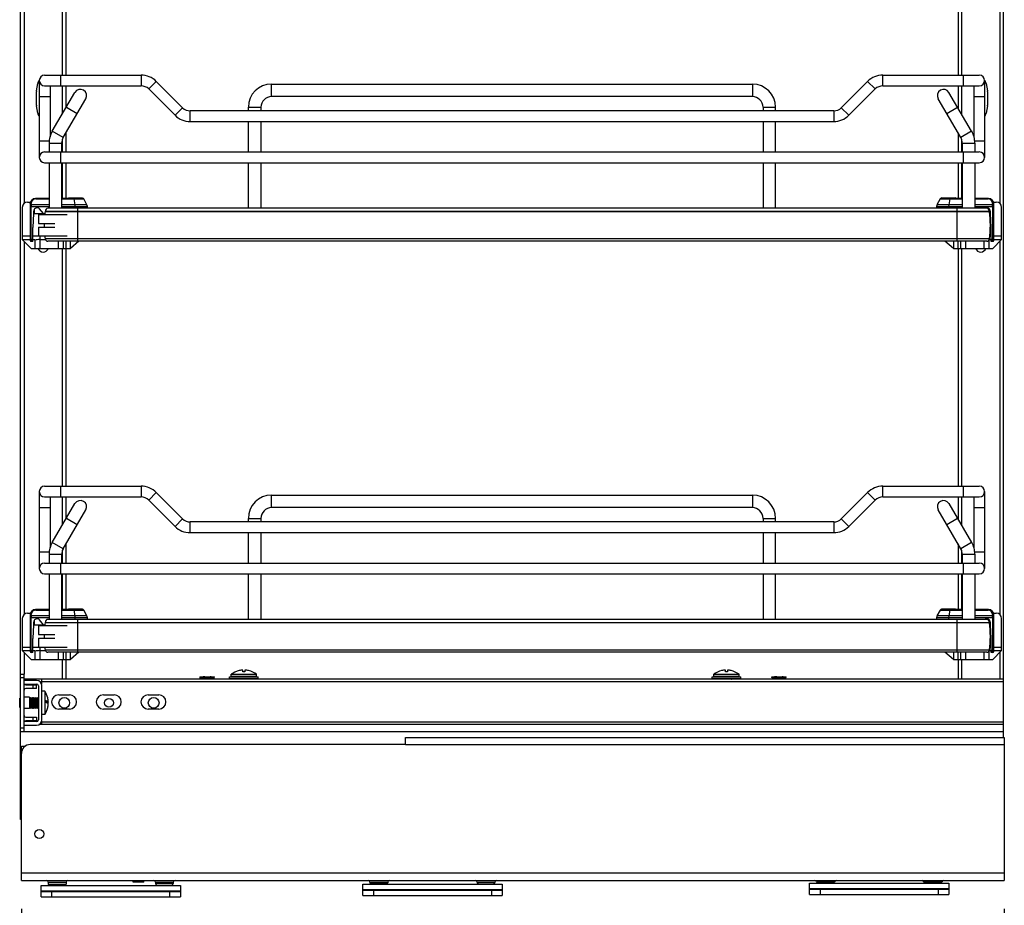
# Model space of a CAD drawing. Units: inches. Extents: x 0 to 17, y 0 to 11.
# Drawn here: x 6.9 to 9.1, y 2 to 3.9 of the extents above; entities that cross this region are included whole.
import ezdxf
from ezdxf.enums import TextEntityAlignment as Align

# ---------------------------------------------------------------- set-up
doc = ezdxf.new("R2010")
doc.units = ezdxf.units.IN
doc.header["$LTSCALE"] = 0.935
doc.header["$MEASUREMENT"] = 0
doc.layers.get('0').update_dxf_attribs({"linetype": 'CONTINUOUS'})
doc.styles.get("Standard").update_dxf_attribs({"font": 'bluprnt.ttf'})
doc.dimstyles.new('DIMSTYLE_1', dxfattribs={"dimtxt": 0.125, "dimasz": 0.1875, "dimexe": 0.125, "dimexo": 0.0625, "dimgap": 0.0625, "dimtad": 0, "dimtih": 1, "dimtoh": 1, "dimlfac": 10, "dimzin": 4, "dimdsep": 46, "dimtxsty": 'Standard', "dimblk": 'CLOSED', "dimblk1": 'CLOSED', "dimblk2": 'CLOSED', "dimcen": 0.09, "dimadec": 3, "dimazin": 1, "dimtfac": 1, "dimtdec": 3, "dimtofl": 0, "dimtmove": 0, "dimatfit": 3, "dimldrblk": 'CLOSED', "dimfxl": 0, "dimtolj": 1, "dimtzin": 4, "dimarcsym": 0})

# ---------------------------------------------------------------- blocks, each defined once
blk = doc.blocks.new('_CLOSED')
at = {"color": 0, "linetype": 'ByBlock'}
for p, q in [((0, 0), (-1, 0.167)), ((-1, 0.167), (-1, -0.167)), ((-1, -0.167), (0, 0)), ((-1, 0), (0, 0))]:
    blk.add_line(p, q, dxfattribs=at)
blk = doc.blocks.new('*D23')
at = {"color": 7, "linetype": 'Continuous'}
for p, q in [((6.9255, 1.971), (6.9255, 1.6825)), ((9.0909, 1.971), (9.0909, 1.6825)), ((6.9255, 1.8075), (7.6957, 1.8075)), ((9.0909, 1.8075), (8.3207, 1.8075))]:
    blk.add_line(p, q, dxfattribs=at)
at = {"color": 7, "linetype": 'Continuous', "xscale": 0.1875, "yscale": 0.1875, "zscale": 0.1875, "rotation": 180}
blk.add_blockref('_CLOSED', (6.9255, 1.8075), dxfattribs=at)
at = {"color": 7, "linetype": 'Continuous', "xscale": 0.1875, "yscale": 0.1875, "zscale": 0.1875}
blk.add_blockref('_CLOSED', (9.0909, 1.8075), dxfattribs=at)
at = {"color": 7, "linetype": 'Continuous'}
for s, p, p2 in [('21.65', (7.7582, 1.745), (8.2582, 1.745)), ('[', (7.7582, 1.5575), (7.8582, 1.5575)), (']', (8.1582, 1.5575), (8.2582, 1.5575)), ('550', (7.8582, 1.5575), (8.1582, 1.5575))]:
    blk.add_text(s, height=0.125, dxfattribs=at).set_placement(p, p2, align=Align.FIT)

msp = doc.modelspace()

# ---------------------------------------------------------------- linework, layer by layer
at = {"color": 7, "linetype": 'Continuous'}
for p, q in [((6.9236, 2.168), (6.9236, 9.0613)), ((9.0889, 2.3485), (9.0889, 9.0613)), ((7.0236, 4.5888), (7.0236, 3.8073)), ((8.9889, 4.5888), (8.9889, 3.8073)), ((6.9767, 3.8073), (7.1893, 3.8073)), ((8.8232, 3.8073), (9.0358, 3.8073)), ((6.9589, 3.7725), (6.9615, 3.7892)), ((6.9649, 3.7955), (6.9649, 3.6262)), ((6.9767, 3.7837), (7.1893, 3.7837)), ((6.9886, 3.7837), (6.9886, 3.6717)), ((7.0236, 3.7837), (7.0236, 3.7348)), ((7.206, 3.7768), (7.264, 3.7188)), ((7.2807, 3.7355), (7.2227, 3.7935)), ((7.4767, 3.7877), (8.5358, 3.7877)), ((8.7898, 3.7935), (8.7318, 3.7355)), ((8.7485, 3.7188), (8.8065, 3.7768)), ((8.8232, 3.7837), (9.0358, 3.7837)), ((8.9889, 3.7837), (8.9889, 3.7349)), ((9.024, 3.7837), (9.024, 3.6717)), ((9.0476, 3.7955), (9.0476, 3.6262)), ((9.051, 3.7892), (9.0536, 3.7725)), ((6.9588, 3.741), (6.9588, 3.7713)), ((6.9936, 3.6836), (7.0436, 3.769)), ((7.0174, 3.6697), (7.0674, 3.7551)), ((8.5358, 3.7601), (7.4767, 3.7601)), ((8.9952, 3.6697), (8.9452, 3.7551)), ((9.0189, 3.6836), (8.9689, 3.769)), ((9.0537, 3.7713), (9.0537, 3.741)), ((6.9615, 3.7232), (6.9589, 3.7398)), ((7.4256, 3.7286), (7.4256, 3.7365)), ((7.4531, 3.7365), (7.4531, 3.7286)), ((8.5594, 3.7365), (8.5594, 3.7286)), ((8.587, 3.7286), (8.587, 3.7365)), ((9.0536, 3.7398), (9.051, 3.7232)), ((8.7151, 3.7286), (7.2974, 3.7286)), ((7.2974, 3.705), (8.7151, 3.705)), ((7.4256, 3.6381), (7.4256, 3.705)), ((7.4531, 3.705), (7.4531, 3.6381)), ((8.5594, 3.705), (8.5594, 3.6381)), ((8.587, 3.6381), (8.587, 3.705)), ((7.0236, 3.6802), (7.0236, 3.6381)), ((8.9889, 3.6803), (8.9889, 3.6381)), ((6.9866, 3.6577), (6.9866, 3.6381)), ((7.0141, 3.6577), (7.0141, 3.6381)), ((8.9984, 3.6577), (8.9984, 3.6381)), ((9.026, 3.6577), (9.026, 3.6381)), ((6.9767, 3.6381), (9.0358, 3.6381)), ((6.9767, 3.6144), (9.0358, 3.6144)), ((6.9866, 3.6144), (6.9866, 3.514)), ((7.0141, 3.6144), (7.0141, 3.514)), ((7.0236, 3.6144), (7.0236, 3.5357)), ((7.4256, 3.514), (7.4256, 3.6144)), ((7.4531, 3.6144), (7.4531, 3.514)), ((8.5594, 3.6144), (8.5594, 3.514)), ((8.587, 3.514), (8.587, 3.6144)), ((8.9889, 3.6144), (8.9889, 3.5357)), ((8.9984, 3.6144), (8.9984, 3.514)), ((9.026, 3.6144), (9.026, 3.514)), ((6.9866, 3.5357), (6.9567, 3.5357)), ((7.0613, 3.5357), (7.0141, 3.5357)), ((7.0291, 3.5357), (7.0291, 3.5365)), ((7.0295, 3.5369), (7.0594, 3.5369)), ((7.0598, 3.5365), (7.0598, 3.5357)), ((8.9984, 3.5357), (8.9513, 3.5357)), ((8.9527, 3.5365), (8.9527, 3.5357)), ((8.9531, 3.5369), (8.983, 3.5369)), ((8.9834, 3.5357), (8.9834, 3.5365)), ((9.0559, 3.5357), (9.026, 3.5357)), ((6.9275, 3.516), (6.9275, 3.4451)), ((6.9393, 3.5278), (6.9455, 3.5278)), ((6.9449, 3.5239), (6.9449, 3.4432)), ((7.0699, 3.5217), (7.063, 3.5346)), ((7.0708, 3.514), (7.0708, 3.518)), ((8.9417, 3.518), (8.9417, 3.514)), ((8.9495, 3.5346), (8.9426, 3.5217)), ((9.067, 3.5278), (9.0732, 3.5278)), ((9.0677, 3.4432), (9.0677, 3.5239)), ((9.085, 3.4451), (9.085, 3.516)), ((6.9519, 3.5022), (6.9504, 3.4717)), ((6.9519, 3.5067), (6.9519, 3.5022)), ((6.9519, 3.5022), (6.9773, 3.5022)), ((6.963, 3.5003), (7.026, 3.5003)), ((6.963, 3.5003), (6.963, 3.4806)), ((6.9742, 3.5022), (6.9657, 3.513)), ((6.9778, 3.5073), (6.9778, 3.5068)), ((9.0584, 3.5068), (6.9778, 3.5068)), ((9.0517, 3.514), (6.9845, 3.514)), ((9.0584, 3.5068), (9.0584, 3.5073)), ((9.0589, 3.5022), (9.0606, 3.5022)), ((9.0606, 3.5022), (9.0606, 3.5067)), ((9.0622, 3.4717), (9.0606, 3.5022)), ((6.9504, 3.4412), (6.9504, 3.4717)), ((6.963, 3.4806), (6.9993, 3.4806)), ((6.963, 3.4727), (6.9993, 3.4727)), ((6.963, 3.4727), (6.963, 3.453)), ((9.0622, 3.4412), (9.0622, 3.4717)), ((6.9275, 3.453), (6.9449, 3.453)), ((6.9504, 3.453), (7.026, 3.453)), ((9.0591, 3.453), (9.0622, 3.453)), ((9.0677, 3.453), (9.085, 3.453)), ((6.9275, 3.4451), (6.9472, 3.4255)), ((6.9275, 3.4451), (6.9449, 3.4451)), ((6.9504, 3.4412), (6.9468, 3.4412)), ((6.9504, 3.4451), (6.9551, 3.4451)), ((6.9551, 3.4451), (6.9551, 3.4255)), ((6.9661, 3.4451), (6.9669, 3.4451)), ((6.9669, 3.4451), (6.9782, 3.4451)), ((6.9669, 3.4255), (6.9669, 3.4451)), ((9.0584, 3.4465), (6.9778, 3.4465)), ((9.0525, 3.4415), (6.9836, 3.4415)), ((7.0063, 3.4415), (7.0063, 3.4255)), ((7.0181, 3.4255), (7.0181, 3.4415)), ((7.0338, 3.4255), (7.0338, 3.4415)), ((7.0524, 3.4415), (7.0338, 3.4255)), ((8.9787, 3.4255), (8.9601, 3.4415)), ((8.9787, 3.4415), (8.9787, 3.4255)), ((8.9945, 3.4415), (8.9945, 3.4255)), ((9.0063, 3.4255), (9.0063, 3.4415)), ((9.0456, 3.4415), (9.0456, 3.4255)), ((9.0575, 3.4255), (9.0575, 3.4441)), ((9.058, 3.4451), (9.0622, 3.4451)), ((9.0657, 3.4412), (9.0622, 3.4412)), ((9.0653, 3.4255), (9.085, 3.4451)), ((9.0677, 3.4451), (9.085, 3.4451)), ((6.9472, 3.4255), (7.0338, 3.4255)), ((7.0236, 3.4255), (7.0236, 2.9018)), ((8.9787, 3.4255), (9.0653, 3.4255)), ((8.9889, 3.4255), (8.9889, 2.9018)), ((6.9649, 2.89), (6.9649, 2.7207)), ((6.9767, 2.9018), (7.1893, 2.9018)), ((7.2807, 2.83), (7.2227, 2.888)), ((8.7898, 2.888), (8.7318, 2.83)), ((8.8232, 2.9018), (9.0358, 2.9018)), ((9.0476, 2.89), (9.0476, 2.7207)), ((6.9767, 2.8782), (7.1893, 2.8782)), ((6.9886, 2.8782), (6.9886, 2.7662)), ((6.9936, 2.7781), (7.0436, 2.8635)), ((7.0236, 2.8782), (7.0236, 2.8293)), ((7.206, 2.8713), (7.264, 2.8133)), ((7.4767, 2.8821), (8.5358, 2.8821)), ((8.7485, 2.8133), (8.8065, 2.8713)), ((8.8232, 2.8782), (9.0358, 2.8782)), ((8.9689, 2.8635), (9.0189, 2.7781)), ((8.9889, 2.8782), (8.9889, 2.8294)), ((9.024, 2.8782), (9.024, 2.7662)), ((7.0174, 2.7642), (7.0674, 2.8496)), ((8.5358, 2.8546), (7.4767, 2.8546)), ((8.9952, 2.7642), (8.9452, 2.8496)), ((8.7151, 2.8231), (7.2974, 2.8231)), ((7.4256, 2.8231), (7.4256, 2.831)), ((7.4531, 2.831), (7.4531, 2.8231)), ((8.5594, 2.831), (8.5594, 2.8231)), ((8.587, 2.8231), (8.587, 2.831)), ((7.2974, 2.7995), (8.7151, 2.7995)), ((7.4256, 2.7325), (7.4256, 2.7995)), ((7.4531, 2.7995), (7.4531, 2.7325)), ((8.5594, 2.7995), (8.5594, 2.7325)), ((8.587, 2.7325), (8.587, 2.7995)), ((7.0236, 2.7747), (7.0236, 2.7325)), ((8.9889, 2.7748), (8.9889, 2.7325)), ((6.9866, 2.7522), (6.9866, 2.7325)), ((7.0141, 2.7522), (7.0141, 2.7325)), ((8.9984, 2.7522), (8.9984, 2.7325)), ((9.026, 2.7522), (9.026, 2.7325)), ((6.9767, 2.7325), (9.0358, 2.7325)), ((6.9767, 2.7089), (9.0358, 2.7089)), ((6.9866, 2.7089), (6.9866, 2.6084)), ((7.0141, 2.7089), (7.0141, 2.6084)), ((7.0236, 2.7089), (7.0236, 2.6302)), ((7.4256, 2.6084), (7.4256, 2.7089)), ((7.4531, 2.7089), (7.4531, 2.6084)), ((8.5594, 2.7089), (8.5594, 2.6084)), ((8.587, 2.6084), (8.587, 2.7089)), ((8.9889, 2.7089), (8.9889, 2.6302)), ((8.9984, 2.7089), (8.9984, 2.6084)), ((9.026, 2.7089), (9.026, 2.6084)), ((6.9866, 2.6302), (6.9567, 2.6302)), ((7.0613, 2.6302), (7.0141, 2.6302)), ((7.0291, 2.6302), (7.0291, 2.631)), ((7.0295, 2.6314), (7.0594, 2.6314)), ((7.0598, 2.631), (7.0598, 2.6302)), ((7.0699, 2.6162), (7.063, 2.6291)), ((8.9495, 2.6291), (8.9426, 2.6162)), ((8.9984, 2.6302), (8.9513, 2.6302)), ((8.9527, 2.631), (8.9527, 2.6302)), ((8.9531, 2.6314), (8.983, 2.6314)), ((8.9834, 2.6302), (8.9834, 2.631)), ((9.0559, 2.6302), (9.026, 2.6302)), ((6.9275, 2.6105), (6.9275, 2.5396)), ((6.9393, 2.6223), (6.9455, 2.6223)), ((6.9449, 2.6184), (6.9449, 2.5377)), ((6.9742, 2.5967), (6.9657, 2.6074)), ((9.0517, 2.6084), (6.9845, 2.6084)), ((7.0708, 2.6084), (7.0708, 2.6125)), ((8.9417, 2.6125), (8.9417, 2.6084)), ((9.067, 2.6223), (9.0732, 2.6223)), ((9.0677, 2.5377), (9.0677, 2.6184)), ((9.085, 2.5396), (9.085, 2.6105)), ((6.9519, 2.5967), (6.9504, 2.5662)), ((6.9519, 2.6012), (6.9519, 2.5967)), ((6.9519, 2.5967), (6.9773, 2.5967)), ((6.963, 2.5947), (7.026, 2.5947)), ((6.963, 2.5947), (6.963, 2.5751)), ((6.9778, 2.6018), (6.9778, 2.6012)), ((9.0584, 2.6012), (6.9778, 2.6012)), ((9.0584, 2.6012), (9.0584, 2.6018)), ((9.0589, 2.5967), (9.0606, 2.5967)), ((9.0606, 2.5967), (9.0606, 2.6012)), ((9.0622, 2.5662), (9.0606, 2.5967)), ((6.9504, 2.5357), (6.9504, 2.5662)), ((6.963, 2.5751), (6.9993, 2.5751)), ((6.963, 2.5672), (6.9993, 2.5672)), ((6.963, 2.5672), (6.963, 2.5475)), ((9.0622, 2.5357), (9.0622, 2.5662)), ((6.9275, 2.5475), (6.9449, 2.5475)), ((6.9275, 2.5396), (6.9449, 2.5396)), ((6.9275, 2.5396), (6.9472, 2.5199)), ((6.9504, 2.5475), (7.026, 2.5475)), ((6.9504, 2.5396), (6.9551, 2.5396)), ((6.9551, 2.5396), (6.9551, 2.5199)), ((6.9661, 2.5396), (6.9669, 2.5396)), ((6.9669, 2.5396), (6.9782, 2.5396)), ((6.9669, 2.5199), (6.9669, 2.5396)), ((9.0584, 2.541), (6.9778, 2.541)), ((9.0575, 2.5199), (9.0575, 2.5386)), ((9.058, 2.5396), (9.0622, 2.5396)), ((9.0591, 2.5475), (9.0622, 2.5475)), ((9.0653, 2.5199), (9.085, 2.5396)), ((9.0677, 2.5475), (9.085, 2.5475)), ((9.0677, 2.5396), (9.085, 2.5396)), ((6.9504, 2.5357), (6.9468, 2.5357)), ((6.9472, 2.5199), (7.0338, 2.5199)), ((9.0525, 2.536), (6.9836, 2.536)), ((7.0063, 2.536), (7.0063, 2.5199)), ((7.0181, 2.5199), (7.0181, 2.536)), ((7.0236, 2.5199), (7.0236, 2.4766)), ((7.0338, 2.5199), (7.0338, 2.536)), ((7.0524, 2.536), (7.0338, 2.5199)), ((8.9787, 2.5199), (8.9601, 2.536)), ((8.9787, 2.536), (8.9787, 2.5199)), ((8.9787, 2.5199), (9.0653, 2.5199)), ((8.9889, 2.5199), (8.9889, 2.4766)), ((8.9945, 2.536), (8.9945, 2.5199)), ((9.0063, 2.5199), (9.0063, 2.536)), ((9.0456, 2.536), (9.0456, 2.5199)), ((9.0657, 2.5357), (9.0622, 2.5357)), ((7.4052, 2.4956), (7.4052, 2.4957)), ((7.4134, 2.4929), (7.4134, 2.4968)), ((7.418, 2.4968), (7.418, 2.4929)), ((7.4262, 2.4957), (7.4262, 2.4956)), ((8.4682, 2.4956), (8.4682, 2.4957)), ((8.4764, 2.4929), (8.4764, 2.4968)), ((8.481, 2.4968), (8.481, 2.4929)), ((8.4892, 2.4957), (8.4892, 2.4956)), ((6.9236, 2.4877), (6.9314, 2.4877)), ((6.9314, 2.3617), (6.9314, 2.4877)), ((9.0889, 2.4766), (6.9314, 2.4766)), ((6.959, 2.4739), (6.9314, 2.4739)), ((6.9704, 2.465), (6.9704, 2.4766)), ((7.3186, 2.4815), (7.3191, 2.4822)), ((7.3186, 2.4815), (7.3506, 2.4815)), ((7.32, 2.4791), (7.3186, 2.4815)), ((7.3186, 2.4767), (7.32, 2.4791)), ((7.3191, 2.4822), (7.3501, 2.4822)), ((7.32, 2.4791), (7.3492, 2.4791)), ((7.3256, 2.4823), (7.325, 2.4823)), ((7.3396, 2.4823), (7.3415, 2.4823)), ((7.3492, 2.4791), (7.3506, 2.4815)), ((7.3505, 2.4767), (7.3492, 2.4791)), ((7.3506, 2.4815), (7.3501, 2.4822)), ((7.3842, 2.4818), (7.4472, 2.4818)), ((7.3842, 2.4779), (7.3842, 2.4818)), ((7.4472, 2.4779), (7.3842, 2.4779)), ((7.3878, 2.4876), (7.4436, 2.4876)), ((7.3878, 2.4829), (7.3878, 2.4876)), ((7.4436, 2.4829), (7.3878, 2.4829)), ((7.4041, 2.4818), (7.4047, 2.4829)), ((7.4041, 2.4772), (7.4045, 2.4779)), ((7.4273, 2.4772), (7.4041, 2.4772)), ((7.4041, 2.477), (7.4041, 2.4772)), ((7.4273, 2.477), (7.4041, 2.477)), ((7.4043, 2.4766), (7.4041, 2.477)), ((7.418, 2.4929), (7.4134, 2.4929)), ((7.4273, 2.4818), (7.4267, 2.4829)), ((7.4273, 2.4772), (7.4269, 2.4779)), ((7.4271, 2.4766), (7.4273, 2.477)), ((7.4273, 2.477), (7.4273, 2.4772)), ((7.4436, 2.4829), (7.4436, 2.4876)), ((7.4472, 2.4779), (7.4472, 2.4818)), ((8.4472, 2.4817), (8.5102, 2.4817)), ((8.4472, 2.4777), (8.4472, 2.4817)), ((8.5102, 2.4777), (8.4472, 2.4777)), ((8.4508, 2.4876), (8.5066, 2.4876)), ((8.4508, 2.4829), (8.4508, 2.4876)), ((8.5066, 2.4829), (8.4508, 2.4829)), ((8.4671, 2.4818), (8.4677, 2.4829)), ((8.4903, 2.4818), (8.4671, 2.4818)), ((8.4671, 2.4817), (8.4671, 2.4818)), ((8.4671, 2.4772), (8.4674, 2.4777)), ((8.4903, 2.4772), (8.4671, 2.4772)), ((8.4671, 2.477), (8.4671, 2.4772)), ((8.4903, 2.477), (8.4671, 2.477)), ((8.4673, 2.4766), (8.4671, 2.477)), ((8.481, 2.4929), (8.4764, 2.4929)), ((8.4903, 2.4818), (8.4897, 2.4829)), ((8.4903, 2.4772), (8.49, 2.4777)), ((8.4901, 2.4766), (8.4903, 2.477)), ((8.4903, 2.4817), (8.4903, 2.4818)), ((8.4903, 2.477), (8.4903, 2.4772)), ((8.5066, 2.4829), (8.5066, 2.4876)), ((8.5102, 2.4777), (8.5102, 2.4817)), ((8.5785, 2.4815), (8.5789, 2.4822)), ((8.5785, 2.4815), (8.6104, 2.4815)), ((8.5798, 2.4791), (8.5785, 2.4815)), ((8.5785, 2.4767), (8.5798, 2.4791)), ((8.5789, 2.4822), (8.61, 2.4822)), ((8.5798, 2.4791), (8.6091, 2.4791)), ((8.5854, 2.4823), (8.5849, 2.4823)), ((8.5995, 2.4823), (8.6014, 2.4823)), ((8.6091, 2.4791), (8.6104, 2.4815)), ((8.6104, 2.4767), (8.6091, 2.4791)), ((8.6104, 2.4815), (8.61, 2.4822)), ((6.9314, 2.466), (6.959, 2.466)), ((6.9354, 2.4644), (6.959, 2.4644)), ((6.959, 2.4566), (6.9354, 2.4566)), ((6.959, 2.4566), (6.959, 2.4644)), ((6.9629, 2.4621), (6.9629, 2.3873)), ((6.9708, 2.3873), (6.9708, 2.4621)), ((6.9218, 2.435), (6.9236, 2.435)), ((6.9218, 2.4144), (6.9218, 2.435)), ((6.9433, 2.4373), (6.9314, 2.4373)), ((6.9433, 2.4373), (6.9433, 2.4121)), ((6.9433, 2.4355), (6.9441, 2.435)), ((6.9441, 2.435), (6.9463, 2.4363)), ((6.9441, 2.4143), (6.9441, 2.435)), ((6.9463, 2.4363), (6.9465, 2.4363)), ((6.9463, 2.413), (6.9463, 2.4363)), ((6.9465, 2.4363), (6.9487, 2.435)), ((6.9465, 2.413), (6.9465, 2.4363)), ((6.9487, 2.435), (6.9509, 2.4363)), ((6.9487, 2.4143), (6.9487, 2.435)), ((6.9509, 2.4363), (6.9511, 2.4363)), ((6.9509, 2.413), (6.9509, 2.4363)), ((6.9511, 2.4363), (6.9534, 2.435)), ((6.9511, 2.413), (6.9511, 2.4363)), ((6.9534, 2.435), (6.9556, 2.4363)), ((6.9534, 2.4143), (6.9534, 2.435)), ((6.9556, 2.4363), (6.9558, 2.4363)), ((6.9556, 2.413), (6.9556, 2.4363)), ((6.9558, 2.4363), (6.958, 2.435)), ((6.9558, 2.413), (6.9558, 2.4363)), ((6.958, 2.435), (6.9603, 2.4363)), ((6.958, 2.4143), (6.958, 2.435)), ((6.9603, 2.4363), (6.9604, 2.4363)), ((6.9603, 2.413), (6.9603, 2.4363)), ((6.9604, 2.4363), (6.9627, 2.435)), ((6.9604, 2.413), (6.9604, 2.4363)), ((6.9627, 2.435), (6.9629, 2.4352)), ((6.9627, 2.4143), (6.9627, 2.435)), ((6.9771, 2.4503), (6.9708, 2.4503)), ((6.9771, 2.4503), (6.9771, 2.3991)), ((6.9835, 2.4353), (6.9836, 2.4352)), ((6.9836, 2.4352), (6.9836, 2.4351)), ((7.0078, 2.4424), (7.0314, 2.4424)), ((7.1062, 2.4424), (7.1299, 2.4424)), ((7.2047, 2.4424), (7.2283, 2.4424)), ((6.9218, 2.4144), (6.9236, 2.4144)), ((6.9433, 2.4121), (6.9314, 2.4121)), ((6.9433, 2.4138), (6.9441, 2.4143)), ((6.9441, 2.4143), (6.9463, 2.413)), ((6.9463, 2.413), (6.9465, 2.413)), ((6.9465, 2.413), (6.9487, 2.4143)), ((6.9487, 2.4143), (6.9509, 2.413)), ((6.9509, 2.413), (6.9511, 2.413)), ((6.9511, 2.413), (6.9534, 2.4143)), ((6.9534, 2.4143), (6.9556, 2.413)), ((6.9556, 2.413), (6.9558, 2.413)), ((6.9558, 2.413), (6.958, 2.4143)), ((6.958, 2.4143), (6.9603, 2.413)), ((6.9603, 2.413), (6.9604, 2.413)), ((6.9604, 2.413), (6.9627, 2.4143)), ((6.9627, 2.4143), (6.9629, 2.4141)), ((6.9783, 2.4273), (6.9846, 2.4273)), ((6.9783, 2.4267), (6.9847, 2.4267)), ((6.9836, 2.4143), (6.9835, 2.4146)), ((6.9836, 2.4141), (6.9836, 2.4143)), ((6.9847, 2.4279), (6.9846, 2.4285)), ((6.9846, 2.4279), (6.9847, 2.4279)), ((6.9847, 2.4242), (6.9846, 2.4242)), ((6.9847, 2.4221), (6.9846, 2.4221)), ((6.9847, 2.4214), (6.9846, 2.4214)), ((7.0314, 2.4109), (7.0078, 2.4109)), ((7.1299, 2.4109), (7.1062, 2.4109)), ((7.2283, 2.4109), (7.2047, 2.4109)), ((6.9354, 2.3928), (6.959, 2.3928)), ((6.959, 2.3928), (6.959, 2.3849)), ((6.9771, 2.3991), (6.9708, 2.3991)), ((6.959, 2.3833), (6.9314, 2.3833)), ((6.9314, 2.3755), (6.959, 2.3755)), ((6.959, 2.3849), (6.9354, 2.3849)), ((9.0889, 2.3766), (6.9641, 2.3766)), ((6.9704, 2.3784), (6.9704, 2.3843)), ((6.9236, 2.3617), (6.9314, 2.3617)), ((7.772, 2.3485), (9.0909, 2.3485)), ((7.772, 2.3327), (7.772, 2.3485)), ((9.0909, 2.3485), (9.0909, 2.0335)), ((6.9255, 2.3294), (6.9343, 2.3294)), ((6.9255, 2.315), (6.9255, 2.3294)), ((7.772, 2.3327), (6.9452, 2.3327)), ((6.9255, 2.0335), (6.9255, 2.3131)), ((6.9255, 2.1798), (6.9236, 2.1798)), ((6.9255, 2.168), (6.9236, 2.168)), ((6.9255, 2.0335), (9.0909, 2.0335)), ((6.9688, 2.0225), (7.2759, 2.0225)), ((6.9688, 1.9973), (6.9688, 2.0225)), ((6.9846, 2.0296), (6.9846, 2.0256)), ((7.024, 2.0296), (7.024, 2.0256)), ((7.1716, 2.0296), (7.1716, 2.0335)), ((7.1952, 2.0296), (7.1716, 2.0296)), ((7.1952, 2.0296), (7.1952, 2.0335)), ((7.2208, 2.0296), (7.2208, 2.0264)), ((7.2602, 2.0296), (7.2602, 2.0264)), ((7.2759, 2.0225), (7.2759, 1.9973)), ((7.6775, 2.0253), (7.9846, 2.0253)), ((7.6775, 2.0001), (7.6775, 2.0253)), ((7.6933, 2.0296), (7.6933, 2.028)), ((7.7326, 2.0296), (7.7326, 2.028)), ((7.9295, 2.0296), (7.9295, 2.0292)), ((7.9688, 2.0296), (7.9688, 2.0292)), ((7.9846, 2.0253), (7.9846, 2.0001)), ((8.6618, 2.0276), (8.9688, 2.0276)), ((8.6618, 2.0024), (8.6618, 2.0276)), ((8.9688, 2.0276), (8.9688, 2.0024)), ((6.9688, 2.0108), (7.2759, 2.0108)), ((6.9688, 2.0091), (7.2759, 2.0091)), ((6.9688, 1.9973), (7.2759, 1.9973)), ((7.6775, 2.0135), (7.9846, 2.0135)), ((7.6775, 2.0119), (7.9846, 2.0119)), ((7.6775, 2.0001), (7.9846, 2.0001)), ((8.6618, 2.0159), (8.9688, 2.0159)), ((8.6618, 2.0142), (8.9688, 2.0142)), ((8.6618, 2.0024), (8.9688, 2.0024))]:
    msp.add_line(p, q, dxfattribs=at)
at = {"color": 9, "linetype": 'Continuous'}
for p, q in [((6.9314, 4.6046), (6.9314, 3.5248)), ((9.081, 4.6046), (9.081, 3.5248)), ((7.0157, 4.5888), (7.0157, 3.8073)), ((8.9968, 4.5888), (8.9968, 3.8073)), ((7.0122, 3.7837), (7.0122, 3.8073)), ((7.1893, 3.8073), (7.1893, 3.7837)), ((8.8232, 3.7837), (8.8232, 3.8073)), ((9.0004, 3.8073), (9.0004, 3.7837)), ((7.0157, 3.7837), (7.0157, 3.7214)), ((7.206, 3.7768), (7.2227, 3.7935)), ((7.4767, 3.7601), (7.4767, 3.7877)), ((8.5358, 3.7877), (8.5358, 3.7601)), ((8.7898, 3.7935), (8.8065, 3.7768)), ((8.9968, 3.7837), (8.9968, 3.7214)), ((6.9649, 3.7601), (6.9886, 3.7601)), ((9.024, 3.7601), (9.0476, 3.7601)), ((7.0247, 3.7367), (7.0485, 3.7228)), ((7.2807, 3.7355), (7.264, 3.7188)), ((7.4256, 3.7365), (7.4531, 3.7365)), ((8.5594, 3.7365), (8.587, 3.7365)), ((8.7485, 3.7188), (8.7318, 3.7355)), ((8.9641, 3.7228), (8.9878, 3.7367)), ((7.2974, 3.705), (7.2974, 3.7286)), ((8.7151, 3.7286), (8.7151, 3.705)), ((7.0174, 3.6697), (6.9936, 3.6836)), ((7.0157, 3.6661), (7.0157, 3.6381)), ((9.0189, 3.6836), (8.9952, 3.6697)), ((8.9968, 3.6663), (8.9968, 3.6381)), ((6.9868, 3.6617), (6.9649, 3.6617)), ((6.9866, 3.6577), (7.0141, 3.6577)), ((8.9984, 3.6577), (9.026, 3.6577)), ((9.0476, 3.6617), (9.0258, 3.6617)), ((7.0122, 3.6144), (7.0122, 3.6381)), ((9.0004, 3.6381), (9.0004, 3.6144)), ((7.0157, 3.6144), (7.0157, 3.5357)), ((8.9968, 3.6144), (8.9968, 3.5357)), ((7.0598, 3.5365), (7.0291, 3.5365)), ((8.9527, 3.5365), (8.9834, 3.5365)), ((6.9449, 3.518), (6.9866, 3.518)), ((6.9474, 3.5217), (6.9474, 3.5248)), ((6.9866, 3.5217), (6.9474, 3.5217)), ((6.9474, 3.5217), (6.9474, 3.518)), ((6.9474, 3.4451), (6.9474, 3.518)), ((6.9572, 3.5346), (6.9866, 3.5346)), ((7.0141, 3.5346), (7.063, 3.5346)), ((7.0699, 3.5217), (7.0141, 3.5217)), ((7.0141, 3.518), (7.0708, 3.518)), ((7.0411, 3.5346), (7.0432, 3.5217)), ((7.0432, 3.5217), (7.0435, 3.518)), ((7.0435, 3.518), (7.0435, 3.514)), ((8.9417, 3.518), (8.9984, 3.518)), ((8.9984, 3.5217), (8.9426, 3.5217)), ((8.9495, 3.5346), (8.9984, 3.5346)), ((8.969, 3.518), (8.9693, 3.5217)), ((8.969, 3.514), (8.969, 3.518)), ((8.9693, 3.5217), (8.9714, 3.5346)), ((9.026, 3.5346), (9.0553, 3.5346)), ((9.0652, 3.5217), (9.026, 3.5217)), ((9.026, 3.518), (9.0677, 3.518)), ((9.0651, 3.518), (9.0652, 3.5217)), ((9.0651, 3.518), (9.0651, 3.4451)), ((9.0652, 3.5248), (9.0652, 3.5217)), ((6.9539, 3.5119), (6.9539, 3.5022)), ((6.9778, 3.5073), (9.0584, 3.5073)), ((7.0496, 3.4415), (7.0496, 3.514)), ((8.9866, 3.514), (8.9866, 3.4415)), ((9.0586, 3.5044), (9.0586, 3.5119)), ((6.9669, 3.4451), (6.9669, 3.453)), ((6.9314, 3.4412), (6.9314, 2.6193)), ((6.9504, 3.4451), (6.9449, 3.4451)), ((7.0236, 3.4415), (7.0236, 3.4255)), ((8.9889, 3.4255), (8.9889, 3.4415)), ((9.0677, 3.4451), (9.0622, 3.4451)), ((9.081, 3.4412), (9.081, 2.6193)), ((7.0157, 3.4255), (7.0157, 2.9018)), ((8.9968, 3.4255), (8.9968, 2.9018)), ((7.0122, 2.8782), (7.0122, 2.9018)), ((7.1893, 2.9018), (7.1893, 2.8782)), ((7.206, 2.8713), (7.2227, 2.888)), ((8.7898, 2.888), (8.8065, 2.8713)), ((8.8232, 2.8782), (8.8232, 2.9018)), ((9.0004, 2.9018), (9.0004, 2.8782)), ((7.0157, 2.8782), (7.0157, 2.8158)), ((7.4767, 2.8546), (7.4767, 2.8821)), ((8.5358, 2.8821), (8.5358, 2.8546)), ((8.9968, 2.8782), (8.9968, 2.8159)), ((6.9649, 2.8546), (6.9886, 2.8546)), ((9.024, 2.8546), (9.0476, 2.8546)), ((7.0247, 2.8312), (7.0485, 2.8173)), ((7.2807, 2.83), (7.264, 2.8133)), ((7.2974, 2.7995), (7.2974, 2.8231)), ((7.4256, 2.831), (7.4531, 2.831)), ((8.5594, 2.831), (8.587, 2.831)), ((8.7151, 2.8231), (8.7151, 2.7995)), ((8.7485, 2.8133), (8.7318, 2.83)), ((8.9641, 2.8173), (8.9878, 2.8312)), ((7.0174, 2.7642), (6.9936, 2.7781)), ((9.0189, 2.7781), (8.9952, 2.7642)), ((6.9868, 2.7562), (6.9649, 2.7562)), ((7.0157, 2.7606), (7.0157, 2.7325)), ((8.9968, 2.7607), (8.9968, 2.7325)), ((9.0476, 2.7562), (9.0258, 2.7562)), ((6.9866, 2.7522), (7.0141, 2.7522)), ((8.9984, 2.7522), (9.026, 2.7522)), ((7.0122, 2.7089), (7.0122, 2.7325)), ((9.0004, 2.7325), (9.0004, 2.7089)), ((7.0157, 2.7089), (7.0157, 2.6302)), ((8.9968, 2.7089), (8.9968, 2.6302)), ((6.9572, 2.6291), (6.9866, 2.6291)), ((7.0141, 2.6291), (7.063, 2.6291)), ((7.0598, 2.631), (7.0291, 2.631)), ((7.0411, 2.6291), (7.0432, 2.6162)), ((8.9495, 2.6291), (8.9984, 2.6291)), ((8.9527, 2.631), (8.9834, 2.631)), ((8.9693, 2.6162), (8.9714, 2.6291)), ((9.026, 2.6291), (9.0553, 2.6291)), ((6.9449, 2.6125), (6.9866, 2.6125)), ((6.9474, 2.6162), (6.9474, 2.6193)), ((6.9866, 2.6162), (6.9474, 2.6162)), ((6.9474, 2.6162), (6.9474, 2.6125)), ((6.9474, 2.5396), (6.9474, 2.6125)), ((6.9539, 2.6064), (6.9539, 2.5967)), ((7.0699, 2.6162), (7.0141, 2.6162)), ((7.0141, 2.6125), (7.0708, 2.6125)), ((7.0432, 2.6162), (7.0435, 2.6125)), ((7.0435, 2.6125), (7.0435, 2.6084)), ((7.0496, 2.536), (7.0496, 2.6084)), ((8.9417, 2.6125), (8.9984, 2.6125)), ((8.9984, 2.6162), (8.9426, 2.6162)), ((8.969, 2.6125), (8.9693, 2.6162)), ((8.969, 2.6084), (8.969, 2.6125)), ((8.9866, 2.6084), (8.9866, 2.536)), ((9.0652, 2.6162), (9.026, 2.6162)), ((9.026, 2.6125), (9.0677, 2.6125)), ((9.0586, 2.5988), (9.0586, 2.6064)), ((9.0651, 2.6125), (9.0652, 2.6162)), ((9.0651, 2.6125), (9.0651, 2.5396)), ((9.0652, 2.6193), (9.0652, 2.6162)), ((6.9778, 2.6018), (9.0584, 2.6018)), ((6.9504, 2.5396), (6.9449, 2.5396)), ((6.9669, 2.5396), (6.9669, 2.5475)), ((9.0677, 2.5396), (9.0622, 2.5396)), ((6.9314, 2.5357), (6.9314, 2.4877)), ((7.0157, 2.5199), (7.0157, 2.4766)), ((7.0236, 2.536), (7.0236, 2.5199)), ((8.9889, 2.5199), (8.9889, 2.536)), ((8.9968, 2.5199), (8.9968, 2.4766)), ((9.081, 2.5357), (9.081, 2.4766)), ((6.9314, 2.4798), (6.9236, 2.4798)), ((6.9511, 2.4566), (6.9511, 2.4644)), ((9.0889, 2.4707), (6.9704, 2.4707)), ((6.9511, 2.3849), (6.9511, 2.3928)), ((6.9236, 2.3695), (6.9314, 2.3695)), ((6.9704, 2.3825), (9.0889, 2.3825)), ((9.0889, 2.3609), (6.9236, 2.3609)), ((7.772, 2.3327), (9.0909, 2.3327)), ((6.9255, 2.1837), (6.9236, 2.1837)), ((9.0909, 2.0493), (6.9255, 2.0493)), ((6.9846, 2.0296), (7.024, 2.0296)), ((6.9846, 2.0256), (7.024, 2.0256)), ((7.2208, 2.0296), (7.2602, 2.0296)), ((7.2208, 2.0264), (7.2602, 2.0264)), ((7.6933, 2.0296), (7.7326, 2.0296)), ((7.6933, 2.028), (7.7326, 2.028)), ((7.9295, 2.0296), (7.9688, 2.0296)), ((7.9295, 2.0292), (7.9688, 2.0292)), ((8.6775, 2.0302), (8.7169, 2.0302)), ((8.9136, 2.0306), (8.9532, 2.0306)), ((6.9925, 1.9973), (6.9925, 2.0091)), ((7.2523, 1.9973), (7.2523, 2.0091)), ((7.7011, 2.0119), (7.7011, 2.0001)), ((7.961, 2.0119), (7.961, 2.0001)), ((8.6854, 2.0142), (8.6854, 2.0024)), ((8.9452, 2.0142), (8.9452, 2.0024))]:
    msp.add_line(p, q, dxfattribs=at)
at = {"color": 7, "linetype": 'Continuous'}
for centre, radius in [((7.02, 2.4247), 0.0118), ((7.1185, 2.4247), 0.00968), ((7.2169, 2.4247), 0.0118), ((6.9649, 2.1359), 0.00984)]:
    msp.add_circle(centre, radius, dxfattribs=at)
for centre, radius, start, end in [((6.9767, 3.7955), 0.0118, 90, 270), ((7.1893, 3.7601), 0.0472, 45, 90), ((8.8232, 3.7601), 0.0472, 90, 135), ((9.0358, 3.7955), 0.0118, 270, 90), ((6.9736, 3.7873), 0.0122, 134.9434, 171.0809), ((7.0555, 3.7621), 0.0138, 329.6651, 149.6651), ((7.1893, 3.7601), 0.0236, 45, 90), ((7.4767, 3.7365), 0.0512, 90, 180), ((8.5358, 3.7365), 0.0512, 0, 90), ((8.8232, 3.7601), 0.0236, 90, 135), ((8.9571, 3.7621), 0.0138, 30.3349, 210.3349), ((9.0389, 3.7873), 0.0122, 8.9191, 44.671), ((6.9667, 3.7713), 0.00788, 171.0849, 179.996), ((7.4767, 3.7365), 0.0236, 90, 180), ((8.5358, 3.7365), 0.0236, 0, 90), ((9.0458, 3.7713), 0.00788, 0.004, 8.9151), ((6.9667, 3.741), 0.00788, 180.004, 188.9151), ((7.2974, 3.7522), 0.0236, 225, 270), ((8.7151, 3.7522), 0.0236, 270, 315), ((9.0458, 3.741), 0.00788, 351.0849, 359.996), ((6.9736, 3.7251), 0.0122, 188.9191, 224.8758), ((7.2974, 3.7522), 0.0472, 225, 270), ((8.7151, 3.7522), 0.0472, 270, 315), ((9.0389, 3.7251), 0.0122, 315.4571, 351.0809), ((7.0378, 3.6577), 0.0512, 149.6651, 180), ((7.0378, 3.6577), 0.0236, 149.6651, 180), ((8.9748, 3.6577), 0.0236, 0, 30.3349), ((8.9748, 3.6577), 0.0512, 0, 30.3349), ((6.9767, 3.6262), 0.0118, 90, 270), ((9.0358, 3.6262), 0.0118, 270, 90), ((6.9567, 3.5239), 0.0118, 90, 180), ((7.0295, 3.5365), 0.000394, 90, 180), ((7.0594, 3.5365), 0.000394, 360, 90), ((7.0613, 3.5337), 0.00197, 28, 90), ((8.9513, 3.5337), 0.00197, 90, 152), ((8.9531, 3.5365), 0.000394, 90, 180), ((8.983, 3.5365), 0.000394, 360, 90), ((9.0559, 3.5239), 0.0118, 0, 90), ((6.9393, 3.516), 0.0118, 90, 180), ((6.9609, 3.5063), 0.00893, 89.2927, 177.4928), ((6.9611, 3.5093), 0.00591, 38.3247, 90.8566), ((7.063, 3.518), 0.00787, 360, 28), ((8.9496, 3.518), 0.00787, 152, 180), ((9.0515, 3.5093), 0.00591, 89.1434, 127.8483), ((9.0517, 3.5063), 0.00893, 2.5072, 90.7073), ((9.0732, 3.516), 0.0118, 0, 90), ((7.224, 3.4766), 0.248, 173.0254, 174.535), ((6.9845, 3.5073), 0.00669, 90, 180), ((9.0517, 3.5073), 0.00669, 0, 90), ((8.8122, 3.4766), 0.248, 353.0254, 6.9746), ((7.224, 3.4766), 0.248, 179.0905, 180.9095), ((7.224, 3.4766), 0.248, 185.465, 186.9746), ((6.9468, 3.4432), 0.00197, 180.0014, 270.0007), ((6.9836, 3.4474), 0.00591, 188.4338, 270), ((9.0525, 3.4474), 0.00591, 270, 351.5662), ((9.0657, 3.4432), 0.00197, 269.9993, 359.9986), ((6.9736, 3.4298), 0.0122, 198.3962, 339.0871), ((9.0389, 3.4298), 0.0122, 200.913, 341.6063), ((6.9767, 2.89), 0.0118, 90, 270), ((7.1893, 2.8546), 0.0472, 45, 90), ((8.8232, 2.8546), 0.0472, 90, 135), ((9.0358, 2.89), 0.0118, 270, 90), ((7.0555, 2.8566), 0.0138, 329.6651, 149.6651), ((7.1893, 2.8546), 0.0236, 45, 90), ((7.4767, 2.831), 0.0512, 90, 180), ((8.5358, 2.831), 0.0512, 0, 90), ((8.8232, 2.8546), 0.0236, 90, 135), ((8.9571, 2.8566), 0.0138, 30.3349, 210.3349), ((7.4767, 2.831), 0.0236, 90, 180), ((8.5358, 2.831), 0.0236, 0, 90), ((7.2974, 2.8467), 0.0236, 225, 270), ((8.7151, 2.8467), 0.0236, 270, 315), ((7.2974, 2.8467), 0.0472, 225, 270), ((8.7151, 2.8467), 0.0472, 270, 315), ((7.0378, 2.7522), 0.0512, 149.6651, 180), ((8.9748, 2.7522), 0.0512, 0, 30.3349), ((7.0378, 2.7522), 0.0236, 149.6651, 180), ((8.9748, 2.7522), 0.0236, 0, 30.3349), ((6.9767, 2.7207), 0.0118, 90, 270), ((9.0358, 2.7207), 0.0118, 270, 90), ((6.9567, 2.6184), 0.0118, 90, 180), ((7.0295, 2.631), 0.000394, 90, 180), ((7.0594, 2.631), 0.000394, 360, 90), ((7.0613, 2.6282), 0.00197, 28, 90), ((8.9513, 2.6282), 0.00197, 90, 152), ((8.9531, 2.631), 0.000394, 90, 180), ((8.983, 2.631), 0.000394, 360, 90), ((9.0559, 2.6184), 0.0118, 0, 90), ((6.9393, 2.6105), 0.0118, 90, 180), ((6.9609, 2.6008), 0.00893, 89.2927, 177.4928), ((6.9611, 2.6038), 0.00591, 38.3247, 90.8566), ((6.9845, 2.6018), 0.00669, 90, 180), ((7.063, 2.6125), 0.00787, 360, 28), ((8.9496, 2.6125), 0.00787, 152, 180), ((9.0515, 2.6038), 0.00591, 89.1434, 127.8483), ((9.0517, 2.6008), 0.00893, 2.5072, 90.7073), ((9.0517, 2.6018), 0.00669, 0, 90), ((9.0732, 2.6105), 0.0118, 360, 90), ((7.224, 2.5711), 0.248, 173.0254, 174.535), ((8.8122, 2.5711), 0.248, 353.0254, 6.9746), ((7.224, 2.5711), 0.248, 179.0905, 180.9095), ((7.224, 2.5711), 0.248, 185.465, 186.9746), ((6.9836, 2.5419), 0.00591, 188.4338, 270), ((9.0525, 2.5419), 0.00591, 270, 351.5662), ((6.9468, 2.5377), 0.00197, 180.0014, 270.0007), ((9.0657, 2.5377), 0.00197, 269.9993, 359.9986), ((7.4157, 2.4504), 0.0465, 103.0038, 126.8727), ((7.4157, 2.4504), 0.0465, 92.8698, 103.0203), ((7.4157, 2.4504), 0.0465, 76.9797, 87.1302), ((7.4157, 2.4504), 0.0465, 53.1273, 76.9962), ((8.4787, 2.4504), 0.0465, 103.0038, 126.8727), ((8.4787, 2.4504), 0.0465, 92.8698, 103.0203), ((8.4787, 2.4504), 0.0465, 76.9797, 87.1302), ((8.4787, 2.4504), 0.0465, 53.1273, 76.9962), ((6.959, 2.4621), 0.0118, 0, 90), ((7.3266, 2.0726), 0.4097, 89.8497, 90.1353), ((7.3286, 2.048), 0.4343, 89.8399, 90.1247), ((7.3392, 2.5222), 0.0399, 270.2243, 270.547), ((7.3423, 2.0728), 0.4095, 89.8231, 90.1095), ((8.5864, 2.0726), 0.4097, 89.8497, 90.1353), ((8.5884, 2.048), 0.4343, 89.8399, 90.1247), ((8.5991, 2.5222), 0.0399, 270.2243, 270.547), ((8.6022, 2.0728), 0.4095, 89.8231, 90.1095), ((6.9354, 2.4526), 0.0118, 90, 109.4712), ((6.9354, 2.4526), 0.00394, 90, 180), ((6.959, 2.4621), 0.00394, 0, 90), ((6.9382, 2.4247), 0.0465, 13.2724, 33.3695), ((6.9383, 2.4247), 0.0465, 32.0125, 33.3717), ((6.9389, 2.4276), 0.0395, 356.6487, 3.3513), ((6.939, 2.425), 0.0458, 12.7819, 13.1218), ((6.9382, 2.4247), 0.0465, 12.5655, 12.9769), ((6.9389, 2.4249), 0.0458, 2.9031, 12.7738), ((6.9382, 2.4247), 0.0466, 4.7166, 12.5603), ((6.9552, 2.4261), 0.0295, 4.7164, 8.7859), ((7.0078, 2.4266), 0.0157, 90, 270), ((7.0314, 2.4266), 0.0157, 270, 90), ((7.1062, 2.4266), 0.0157, 90, 270), ((7.1299, 2.4266), 0.0157, 270, 90), ((7.2047, 2.4266), 0.0157, 90, 270), ((7.2283, 2.4266), 0.0157, 270, 90), ((6.9382, 2.4247), 0.0465, 326.6305, 346.8894), ((6.9389, 2.425), 0.0458, 346.8855, 356.3602), ((6.9389, 2.4244), 0.0458, 347.6037, 357.098), ((6.9382, 2.4247), 0.0465, 346.9946, 347.3439), ((6.9389, 2.4244), 0.0458, 347.2181, 347.5964), ((6.9382, 2.4247), 0.0466, 347.4415, 355.2826), ((6.9671, 2.4266), 0.0176, 348.61, 353.8535), ((6.9553, 2.4232), 0.0294, 3.6171, 6.299), ((6.9553, 2.4261), 0.0294, 353.6986, 356.3829), ((6.9673, 2.4228), 0.0174, 352.0194, 355.2886), ((6.939, 2.4244), 0.0457, 2.8929, 3.6283), ((6.9674, 2.4265), 0.0173, 353.8666, 355.2922), ((6.9674, 2.4228), 0.0173, 4.7078, 6.1334), ((6.939, 2.425), 0.0457, 356.3691, 357.1071), ((6.9354, 2.3967), 0.00394, 180, 270), ((6.959, 2.3873), 0.0118, 270, 360), ((6.959, 2.3873), 0.00394, 270, 360), ((6.9354, 2.3967), 0.0118, 250.5288, 270), ((6.9452, 2.3131), 0.0197, 90, 180), ((6.9807, 2.0296), 0.00394, 0, 90), ((6.9885, 2.0256), 0.00394, 180, 233.1844), ((7.02, 2.0256), 0.00394, 306.8219, 360), ((7.0279, 2.0296), 0.00394, 90, 180), ((7.2169, 2.0296), 0.00394, 0, 90), ((7.2248, 2.0264), 0.00394, 180, 270), ((7.2562, 2.0264), 0.00394, 270, 360), ((7.2641, 2.0296), 0.00394, 90, 180), ((7.6893, 2.0296), 0.00394, 0, 90), ((7.6972, 2.028), 0.00394, 180, 225), ((7.7287, 2.028), 0.00394, 315, 360), ((7.7366, 2.0296), 0.00394, 90, 180), ((7.9255, 2.0296), 0.00394, 0, 90), ((7.9334, 2.0292), 0.00394, 180, 270), ((7.9649, 2.0292), 0.00394, 270, 360), ((7.9728, 2.0296), 0.00394, 90, 180), ((8.6736, 2.0296), 0.00394, 8.6502, 90), ((8.6814, 2.0308), 0.00394, 188.6269, 233.2463), ((8.713, 2.0308), 0.00394, 306.7506, 351.3731), ((8.7208, 2.0296), 0.00394, 90, 171.3498), ((8.9098, 2.0296), 0.00394, 14.5138, 90), ((8.9174, 2.0316), 0.00394, 194.4775, 270), ((8.9494, 2.0316), 0.00394, 270, 345.5225), ((8.957, 2.0296), 0.00394, 90, 165.4862)]:
    msp.add_arc(centre, radius, start, end, dxfattribs=at)
at = {"color": 9, "linetype": 'Continuous'}
for centre, start, end in [((6.9572, 3.5248), 90, 180), ((9.0553, 3.5248), 0, 90), ((6.9572, 2.6193), 90, 180), ((9.0553, 2.6193), 0, 90)]:
    msp.add_arc(centre, 0.00984, start, end, dxfattribs=at)
at = {"color": 7, "linetype": 'Continuous'}
for centre, start_param, end_param in [((6.9669, 3.406), 1.589431, 1.834234), ((9.0456, 3.406), 1.307359, 1.311919), ((6.9669, 2.5005), 1.589431, 1.834234), ((9.0456, 2.5005), 1.307359, 1.311919)]:
    msp.add_ellipse(centre, major_axis=(0.0454, 0), ratio=0.862366, start_param=start_param, end_param=end_param, dxfattribs=at)
at = {"color": 9, "linetype": 'Continuous'}
for points, knots in [([(6.9572, 3.5346), (6.9572, 3.5349), (6.9571, 3.5353), (6.9568, 3.5357), (6.9567, 3.5357)], [0, 0, 0, 0, 0.654805, 1, 1, 1, 1]), ([(7.0406, 3.5357), (7.0407, 3.5357), (7.041, 3.5353), (7.0411, 3.5349), (7.0411, 3.5346)], [0, 0, 0, 0, 0.345113, 1, 1, 1, 1]), ([(8.9714, 3.5346), (8.9714, 3.5349), (8.9715, 3.5353), (8.9718, 3.5357), (8.9719, 3.5357)], [0, 0, 0, 0, 0.654795, 1, 1, 1, 1]), ([(9.0559, 3.5357), (9.0557, 3.5357), (9.0554, 3.5353), (9.0554, 3.5349), (9.0553, 3.5346)], [0, 0, 0, 0, 0.345195, 1, 1, 1, 1]), ([(6.9449, 3.5239), (6.9449, 3.5242), (6.9456, 3.5247), (6.9465, 3.5248), (6.9471, 3.5248), (6.9474, 3.5248)], [0, 0, 0, 0, 0.385597, 0.700265, 1, 1, 1, 1]), ([(6.9474, 3.5217), (6.9471, 3.5217), (6.9465, 3.5217), (6.9456, 3.5216), (6.9449, 3.5211), (6.9449, 3.5208)], [0, 0, 0, 0, 0.299735, 0.614403, 1, 1, 1, 1]), ([(9.0652, 3.5248), (9.0655, 3.5248), (9.0661, 3.5248), (9.0669, 3.5247), (9.0677, 3.5242), (9.0677, 3.5239)], [0, 0, 0, 0, 0.299735, 0.614403, 1, 1, 1, 1]), ([(9.0677, 3.5208), (9.0677, 3.5211), (9.0669, 3.5216), (9.0661, 3.5217), (9.0655, 3.5217), (9.0652, 3.5217)], [0, 0, 0, 0, 0.385597, 0.700265, 1, 1, 1, 1]), ([(6.9474, 3.4451), (6.9474, 3.4446), (6.9474, 3.4437), (6.9473, 3.4425), (6.9471, 3.4417), (6.9469, 3.4412), (6.9468, 3.4412)], [0, 0, 0, 0, 0.37263, 0.690034, 0.906488, 1, 1, 1, 1]), ([(9.0657, 3.4412), (9.0656, 3.4412), (9.0654, 3.4417), (9.0653, 3.4425), (9.0651, 3.4437), (9.0651, 3.4446), (9.0651, 3.4451)], [0, 0, 0, 0, 0.093512, 0.309966, 0.62737, 1, 1, 1, 1]), ([(6.9572, 2.6291), (6.9572, 2.6294), (6.9571, 2.6298), (6.9568, 2.6302), (6.9567, 2.6302)], [0, 0, 0, 0, 0.654805, 1, 1, 1, 1]), ([(7.0406, 2.6302), (7.0407, 2.6302), (7.041, 2.6298), (7.0411, 2.6294), (7.0411, 2.6291)], [0, 0, 0, 0, 0.345113, 1, 1, 1, 1]), ([(8.9714, 2.6291), (8.9714, 2.6294), (8.9715, 2.6298), (8.9718, 2.6302), (8.9719, 2.6302)], [0, 0, 0, 0, 0.654795, 1, 1, 1, 1]), ([(9.0559, 2.6302), (9.0557, 2.6302), (9.0554, 2.6298), (9.0554, 2.6294), (9.0553, 2.6291)], [0, 0, 0, 0, 0.345195, 1, 1, 1, 1]), ([(6.9449, 2.6184), (6.9449, 2.6187), (6.9456, 2.6192), (6.9465, 2.6193), (6.9471, 2.6193), (6.9474, 2.6193)], [0, 0, 0, 0, 0.385597, 0.700265, 1, 1, 1, 1]), ([(6.9474, 2.6162), (6.9471, 2.6162), (6.9465, 2.6162), (6.9456, 2.6161), (6.9449, 2.6156), (6.9449, 2.6152)], [0, 0, 0, 0, 0.299735, 0.614403, 1, 1, 1, 1]), ([(9.0652, 2.6193), (9.0655, 2.6193), (9.0661, 2.6193), (9.0669, 2.6192), (9.0677, 2.6187), (9.0677, 2.6184)], [0, 0, 0, 0, 0.299735, 0.614403, 1, 1, 1, 1]), ([(9.0677, 2.6152), (9.0677, 2.6156), (9.0669, 2.6161), (9.0661, 2.6162), (9.0655, 2.6162), (9.0652, 2.6162)], [0, 0, 0, 0, 0.385597, 0.700265, 1, 1, 1, 1]), ([(6.9474, 2.5396), (6.9474, 2.5391), (6.9474, 2.5382), (6.9473, 2.5369), (6.9471, 2.5362), (6.9469, 2.5357), (6.9468, 2.5357)], [0, 0, 0, 0, 0.37263, 0.690034, 0.906488, 1, 1, 1, 1]), ([(9.0657, 2.5357), (9.0656, 2.5357), (9.0654, 2.5362), (9.0653, 2.5369), (9.0651, 2.5382), (9.0651, 2.5391), (9.0651, 2.5396)], [0, 0, 0, 0, 0.093512, 0.309966, 0.62737, 1, 1, 1, 1])]:
    msp.add_open_spline(points, degree=3, knots=knots, dxfattribs=at)
at = {"color": 7, "linetype": 'Continuous'}
for points, knots in [([(6.9783, 2.43), (6.9791, 2.4298), (6.9806, 2.4294), (6.9826, 2.4288), (6.9839, 2.4281), (6.9845, 2.4276), (6.9847, 2.4273)], [0, 0, 0, 0, 0.372027, 0.661213, 0.867493, 1, 1, 1, 1]), ([(6.9847, 2.4227), (6.9845, 2.4229), (6.9839, 2.4235), (6.9826, 2.4242), (6.9806, 2.4248), (6.9791, 2.4252), (6.9783, 2.4253)], [0, 0, 0, 0, 0.132507, 0.338787, 0.627973, 1, 1, 1, 1]), ([(6.9847, 2.4267), (6.9846, 2.4265), (6.9842, 2.4261), (6.9834, 2.4256), (6.9823, 2.4251), (6.9815, 2.4248), (6.981, 2.4247)], [0, 0, 0, 0, 0.150615, 0.361731, 0.643904, 1, 1, 1, 1])]:
    msp.add_open_spline(points, degree=3, knots=knots, dxfattribs=at)
for points in [[(6.9837, 2.4145), (6.9837, 2.4145), (6.9836, 2.4145), (6.9836, 2.4145)], [(6.9836, 2.4142), (6.9836, 2.4142), (6.9836, 2.4141), (6.9836, 2.4141)]]:
    msp.add_open_spline(points, degree=3, dxfattribs=at)

# ---------------------------------------------------------------- dimensions: what is measured, and where the dimension line sits
dim = msp.add_linear_dim(base=(9.0909, 1.8075), p1=(6.9255, 2.0335), p2=(9.0909, 2.0335), text='<>\\P[]', dimstyle='DIMSTYLE_1', dxfattribs=at)
dim.commit()
dim.dimension.update_dxf_attribs({"geometry": '*D23', "text_midpoint": (8.0082, 1.7137), "dimtype": 160})

doc.saveas('drawing.dxf')
